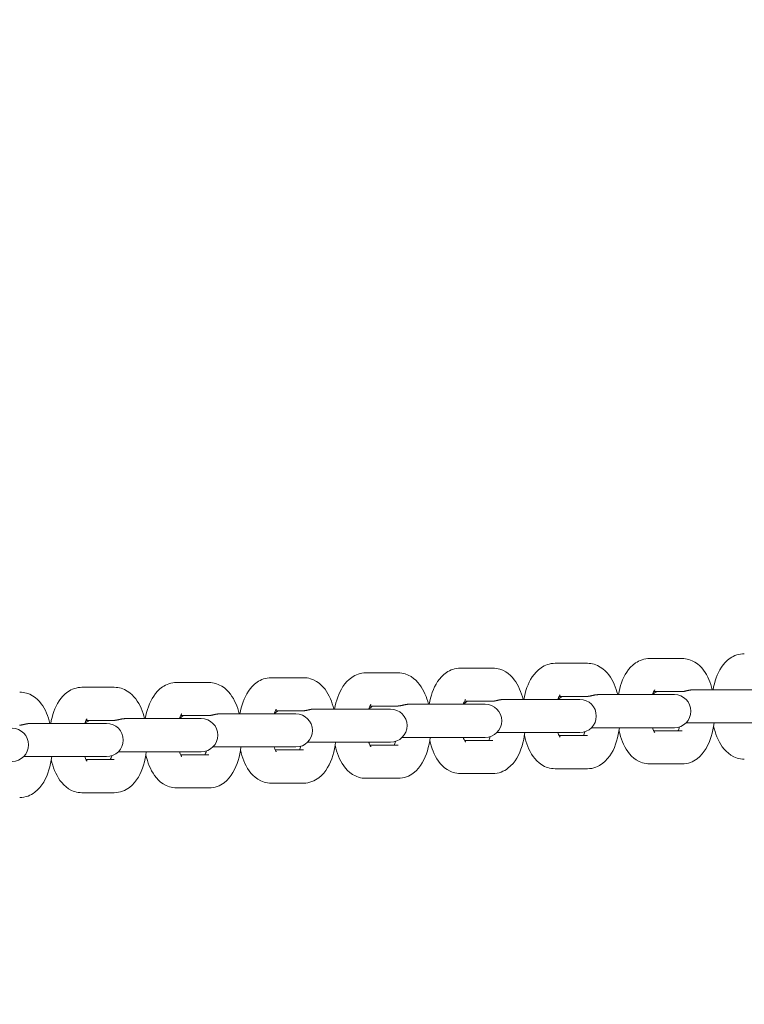
# Model space of a CAD drawing. Units: metres. Extents: x -300 to 7401, y 0 to 5286.
# Drawn here: x 3608 to 3728, y 2332 to 2495 of the extents above; entities that cross this region are included whole.
import ezdxf

# ---------------------------------------------------------------- set-up
doc = ezdxf.new("R2010")
doc.units = ezdxf.units.M
doc.header["$LTSCALE"] = 0.5
doc.header["$MEASUREMENT"] = 0
doc.layers.get('0').update_dxf_attribs({"linetype": 'CONTINUOUS'})
doc.layers.get('Defpoints').update_dxf_attribs({"linetype": 'CONTINUOUS'})
doc.layers.add('Sichtbare Kanten(DIN)', color=7, linetype='CONTINUOUS', lineweight=18)
doc.styles.get("Standard").update_dxf_attribs({"font": 'txt.shx'})
doc.dimstyles.get("Standard").update_dxf_attribs({"dimscale": 15, "dimtxt": 20, "dimasz": 8, "dimexe": 2.5, "dimexo": 1, "dimgap": 2.5, "dimtad": 1, "dimlfac": 0.001, "dimdsep": 46, "dimtxsty": 'Standard', "dimcen": 0.1, "dimdle": 2.5, "dimclrt": 256, "dimadec": 0, "dimazin": 2, "dimtfac": 1.333333, "dimtmove": 0, "dimatfit": 3, "dimfxl": 1, "dimtolj": 1, "dimtzin": 0, "dimarcsym": 0})

# ---------------------------------------------------------------- blocks, each defined once
blk = doc.blocks.new('*D46')
at = {"color": 0, "lineweight": -2}
for p, q in [((-300, 2015), (-300, 4914.52)), ((6900, 2015), (6900, 4914.52)), ((-180, 4877.02), (6780, 4877.02))]:
    blk.add_line(p, q, dxfattribs=at)
at = {"color": 0}
for points in [[(-180, 4897.02), (-180, 4857.02), (-300, 4877.02)], [(6780, 4857.02), (6780, 4897.02), (6900, 4877.02)]]:
    blk.add_solid(points, dxfattribs=at)
at = {"layer": 'Defpoints', "color": 0}
for p in [(6900, 4877.02), (-300, 2000), (6900, 2000)]:
    blk.add_point(p, dxfattribs=at)
at = {"insert": (3300, 5089.52), "char_height": 300, "attachment_point": 5}
blk.add_mtext('\\A1;7,2m', dxfattribs=at)
blk = doc.blocks.new('*D47')
at = {"color": 0, "lineweight": -2}
for p, q in [((3315, 4000), (7401.2, 4000)), ((7363.7, 3880), (7363.7, 120)), ((3315, 0), (7401.2, 0))]:
    blk.add_line(p, q, dxfattribs=at)
at = {"color": 0}
for points in [[(7383.7, 3880), (7343.7, 3880), (7363.7, 4000)], [(7343.7, 120), (7383.7, 120), (7363.7, 0)]]:
    blk.add_solid(points, dxfattribs=at)
at = {"layer": 'Defpoints', "color": 0}
for p in [(3300, 4000), (3300, 0), (7363.7, 0)]:
    blk.add_point(p, dxfattribs=at)
at = {"insert": (7176.2, 2000), "char_height": 300, "attachment_point": 5, "rotation": 90}
blk.add_mtext('\\A1;4m', dxfattribs=at)

msp = doc.modelspace()

# ---------------------------------------------------------------- linework, layer by layer
at = {"layer": 'Sichtbare Kanten(DIN)'}
for p, q in [((3702.044, 2388.113), (3696.675, 2388.113)), ((3717.75, 2388.91), (3712.381, 2388.91)), ((3670.633, 2386.52), (3665.264, 2386.52)), ((3686.339, 2387.317), (3680.97, 2387.317)), ((3639.222, 2384.927), (3633.853, 2384.927)), ((3654.928, 2385.723), (3649.559, 2385.723)), ((3623.517, 2384.13), (3618.148, 2384.13)), ((3710.476, 2382.91), (3703.855, 2382.91)), ((3710.476, 2382.91), (3715.845, 2382.91)), ((3717.575, 2383.41), (3713.054, 2383.41)), ((3716.479, 2382.91), (3715.845, 2382.91)), ((3726.181, 2383.706), (3719.56, 2383.706)), ((3726.181, 2383.706), (3731.55, 2383.706)), ((3679.065, 2381.317), (3672.444, 2381.317)), ((3679.065, 2381.317), (3684.434, 2381.317)), ((3686.164, 2381.817), (3681.644, 2381.817)), ((3685.068, 2381.317), (3684.434, 2381.317)), ((3694.77, 2382.113), (3688.149, 2382.113)), ((3694.77, 2382.113), (3700.14, 2382.113)), ((3701.87, 2382.613), (3697.349, 2382.613)), ((3700.774, 2382.113), (3700.14, 2382.113)), ((3647.654, 2379.723), (3641.033, 2379.723)), ((3647.654, 2379.723), (3653.023, 2379.723)), ((3654.753, 2380.223), (3650.233, 2380.223)), ((3653.657, 2379.723), (3653.023, 2379.723)), ((3663.36, 2380.52), (3656.738, 2380.52)), ((3663.36, 2380.52), (3668.729, 2380.52)), ((3670.459, 2381.02), (3665.938, 2381.02)), ((3669.363, 2380.52), (3668.729, 2380.52)), ((3616.243, 2378.13), (3609.622, 2378.13)), ((3616.243, 2378.13), (3621.612, 2378.13)), ((3623.342, 2378.63), (3618.822, 2378.63)), ((3622.246, 2378.13), (3621.612, 2378.13)), ((3631.949, 2378.927), (3625.327, 2378.927)), ((3631.949, 2378.927), (3637.318, 2378.927)), ((3639.048, 2379.427), (3634.527, 2379.427)), ((3637.952, 2378.927), (3637.318, 2378.927)), ((3718.415, 2378.206), (3726.181, 2378.206)), ((3726.181, 2378.206), (3731.55, 2378.206)), ((3687.004, 2376.613), (3694.77, 2376.613)), ((3694.77, 2376.613), (3700.14, 2376.613)), ((3700.14, 2376.613), (3700.774, 2376.613)), ((3702.709, 2377.41), (3710.476, 2377.41)), ((3710.476, 2377.41), (3715.845, 2377.41)), ((3713.054, 2376.91), (3717.75, 2376.91)), ((3715.845, 2377.41), (3716.479, 2377.41)), ((3655.593, 2375.02), (3663.36, 2375.02)), ((3663.36, 2375.02), (3668.729, 2375.02)), ((3668.729, 2375.02), (3669.363, 2375.02)), ((3671.298, 2375.817), (3679.065, 2375.817)), ((3679.065, 2375.817), (3684.434, 2375.817)), ((3681.644, 2375.317), (3686.339, 2375.317)), ((3684.434, 2375.817), (3685.068, 2375.817)), ((3697.349, 2376.113), (3702.044, 2376.113)), ((3624.182, 2373.427), (3631.949, 2373.427)), ((3631.949, 2373.427), (3637.318, 2373.427)), ((3637.318, 2373.427), (3637.952, 2373.427)), ((3639.887, 2374.223), (3647.654, 2374.223)), ((3647.654, 2374.223), (3653.023, 2374.223)), ((3650.233, 2373.723), (3654.928, 2373.723)), ((3653.023, 2374.223), (3653.657, 2374.223)), ((3665.938, 2374.52), (3670.633, 2374.52)), ((3608.476, 2372.63), (3616.243, 2372.63)), ((3616.243, 2372.63), (3621.612, 2372.63)), ((3618.822, 2372.13), (3623.517, 2372.13)), ((3621.612, 2372.63), (3622.246, 2372.63)), ((3634.527, 2372.927), (3639.222, 2372.927)), ((3680.97, 2369.817), (3686.339, 2369.817)), ((3696.675, 2370.613), (3702.044, 2370.613)), ((3712.381, 2371.41), (3717.75, 2371.41)), ((3649.559, 2368.223), (3654.928, 2368.223)), ((3665.264, 2369.02), (3670.633, 2369.02)), ((3618.148, 2366.63), (3623.517, 2366.63)), ((3633.853, 2367.427), (3639.222, 2367.427))]:
    msp.add_line(p, q, dxfattribs=at)
at = {"layer": 'Sichtbare Kanten(DIN)', "flags": 128}
for points in [[(3728.086, 2389.706), (3727.76, 2389.692), (3727.438, 2389.652), (3727.124, 2389.587), (3726.82, 2389.499), (3726.53, 2389.39), (3726.256, 2389.264), (3725.997, 2389.122), (3725.753, 2388.967), (3725.312, 2388.627), (3724.928, 2388.258), (3724.592, 2387.866), (3724.297, 2387.456), (3724.036, 2387.032), (3723.804, 2386.594), (3723.598, 2386.142), (3723.417, 2385.678), (3723.257, 2385.201), (3723.117, 2384.713), (3722.996, 2384.215), (3722.893, 2383.706)], [(3696.675, 2388.113), (3696.349, 2388.099), (3696.027, 2388.059), (3695.713, 2387.994), (3695.409, 2387.906), (3695.119, 2387.797), (3694.845, 2387.671), (3694.586, 2387.529), (3694.342, 2387.374), (3693.901, 2387.034), (3693.517, 2386.665), (3693.181, 2386.273), (3692.886, 2385.863), (3692.625, 2385.439), (3692.393, 2385.001), (3692.187, 2384.549), (3692.006, 2384.085), (3691.846, 2383.608), (3691.706, 2383.12), (3691.585, 2382.621), (3691.482, 2382.113)], [(3707.067, 2382.91), (3706.949, 2383.354), (3706.816, 2383.79), (3706.665, 2384.216), (3706.497, 2384.632), (3706.308, 2385.037), (3706.098, 2385.432), (3705.865, 2385.815), (3705.604, 2386.187), (3705.311, 2386.544), (3704.982, 2386.885), (3704.609, 2387.206), (3704.187, 2387.497), (3703.712, 2387.747), (3703.19, 2387.943), (3702.914, 2388.016), (3702.63, 2388.07), (3702.338, 2388.102), (3702.044, 2388.113)], [(3712.381, 2388.91), (3712.055, 2388.896), (3711.733, 2388.855), (3711.418, 2388.79), (3711.115, 2388.703), (3710.825, 2388.594), (3710.55, 2388.467), (3710.291, 2388.325), (3710.048, 2388.17), (3709.607, 2387.83), (3709.222, 2387.461), (3708.886, 2387.069), (3708.591, 2386.659), (3708.33, 2386.235), (3708.098, 2385.797), (3707.893, 2385.346), (3707.711, 2384.881), (3707.552, 2384.405), (3707.411, 2383.917), (3707.29, 2383.418), (3707.188, 2382.91)], [(3722.773, 2383.706), (3722.655, 2384.151), (3722.521, 2384.587), (3722.371, 2385.013), (3722.202, 2385.428), (3722.014, 2385.834), (3721.804, 2386.229), (3721.57, 2386.612), (3721.31, 2386.983), (3721.017, 2387.341), (3720.687, 2387.682), (3720.314, 2388.002), (3719.893, 2388.293), (3719.418, 2388.544), (3718.896, 2388.74), (3718.62, 2388.813), (3718.335, 2388.866), (3718.044, 2388.899), (3717.75, 2388.91)], [(3665.264, 2386.52), (3664.938, 2386.506), (3664.616, 2386.466), (3664.302, 2386.401), (3663.998, 2386.313), (3663.708, 2386.204), (3663.434, 2386.078), (3663.175, 2385.936), (3662.931, 2385.781), (3662.49, 2385.44), (3662.106, 2385.071), (3661.77, 2384.68), (3661.475, 2384.27), (3661.214, 2383.845), (3660.982, 2383.407), (3660.776, 2382.956), (3660.595, 2382.492), (3660.435, 2382.015), (3660.295, 2381.527), (3660.174, 2381.028), (3660.071, 2380.52)], [(3675.656, 2381.317), (3675.538, 2381.761), (3675.405, 2382.197), (3675.254, 2382.623), (3675.086, 2383.039), (3674.898, 2383.444), (3674.687, 2383.839), (3674.454, 2384.222), (3674.193, 2384.593), (3673.901, 2384.951), (3673.571, 2385.292), (3673.198, 2385.612), (3672.776, 2385.903), (3672.301, 2386.154), (3671.779, 2386.35), (3671.503, 2386.423), (3671.219, 2386.476), (3670.928, 2386.509), (3670.633, 2386.52)], [(3680.97, 2387.317), (3680.644, 2387.303), (3680.322, 2387.262), (3680.007, 2387.197), (3679.704, 2387.109), (3679.414, 2387.001), (3679.139, 2386.874), (3678.88, 2386.732), (3678.637, 2386.577), (3678.196, 2386.237), (3677.811, 2385.868), (3677.475, 2385.476), (3677.18, 2385.066), (3676.919, 2384.642), (3676.687, 2384.204), (3676.482, 2383.752), (3676.3, 2383.288), (3676.141, 2382.812), (3676, 2382.324), (3675.879, 2381.825), (3675.777, 2381.317)], [(3691.362, 2382.113), (3691.244, 2382.558), (3691.11, 2382.993), (3690.96, 2383.419), (3690.791, 2383.835), (3690.603, 2384.241), (3690.393, 2384.635), (3690.159, 2385.019), (3689.899, 2385.39), (3689.606, 2385.748), (3689.276, 2386.089), (3688.903, 2386.409), (3688.482, 2386.7), (3688.007, 2386.951), (3687.485, 2387.147), (3687.209, 2387.219), (3686.924, 2387.273), (3686.633, 2387.306), (3686.339, 2387.317)], [(3633.853, 2384.927), (3633.527, 2384.913), (3633.205, 2384.873), (3632.891, 2384.808), (3632.587, 2384.72), (3632.297, 2384.611), (3632.023, 2384.484), (3631.764, 2384.343), (3631.52, 2384.188), (3631.08, 2383.847), (3630.695, 2383.478), (3630.359, 2383.086), (3630.064, 2382.677), (3629.803, 2382.252), (3629.571, 2381.814), (3629.365, 2381.363), (3629.184, 2380.898), (3629.024, 2380.422), (3628.884, 2379.934), (3628.763, 2379.435), (3628.66, 2378.927)], [(3644.245, 2379.723), (3644.127, 2380.168), (3643.994, 2380.604), (3643.843, 2381.03), (3643.675, 2381.446), (3643.487, 2381.851), (3643.276, 2382.246), (3643.043, 2382.629), (3642.782, 2383), (3642.49, 2383.358), (3642.16, 2383.699), (3641.787, 2384.019), (3641.365, 2384.31), (3640.89, 2384.561), (3640.368, 2384.757), (3640.092, 2384.83), (3639.808, 2384.883), (3639.517, 2384.916), (3639.222, 2384.927)], [(3649.559, 2385.723), (3649.233, 2385.71), (3648.911, 2385.669), (3648.596, 2385.604), (3648.293, 2385.516), (3648.003, 2385.408), (3647.728, 2385.281), (3647.469, 2385.139), (3647.226, 2384.984), (3646.785, 2384.644), (3646.401, 2384.275), (3646.064, 2383.883), (3645.769, 2383.473), (3645.508, 2383.049), (3645.276, 2382.611), (3645.071, 2382.159), (3644.889, 2381.695), (3644.73, 2381.219), (3644.589, 2380.73), (3644.468, 2380.232), (3644.366, 2379.723)], [(3659.951, 2380.52), (3659.833, 2380.965), (3659.699, 2381.4), (3659.549, 2381.826), (3659.38, 2382.242), (3659.192, 2382.648), (3658.982, 2383.042), (3658.748, 2383.426), (3658.488, 2383.797), (3658.195, 2384.154), (3657.865, 2384.496), (3657.492, 2384.816), (3657.071, 2385.107), (3656.596, 2385.358), (3656.074, 2385.553), (3655.798, 2385.626), (3655.513, 2385.68), (3655.222, 2385.712), (3654.928, 2385.723)], [(3612.834, 2378.13), (3612.716, 2378.575), (3612.583, 2379.011), (3612.433, 2379.436), (3612.264, 2379.852), (3612.076, 2380.258), (3611.866, 2380.652), (3611.632, 2381.036), (3611.371, 2381.407), (3611.079, 2381.765), (3610.749, 2382.106), (3610.376, 2382.426), (3609.954, 2382.717), (3609.48, 2382.968), (3608.957, 2383.164), (3608.681, 2383.237), (3608.397, 2383.29), (3608.106, 2383.323), (3607.811, 2383.334)], [(3618.148, 2384.13), (3617.822, 2384.116), (3617.5, 2384.076), (3617.186, 2384.011), (3616.882, 2383.923), (3616.592, 2383.814), (3616.317, 2383.688), (3616.058, 2383.546), (3615.815, 2383.391), (3615.374, 2383.051), (3614.99, 2382.682), (3614.653, 2382.29), (3614.358, 2381.88), (3614.097, 2381.456), (3613.865, 2381.018), (3613.66, 2380.566), (3613.478, 2380.102), (3613.319, 2379.625), (3613.178, 2379.137), (3613.057, 2378.639), (3612.955, 2378.13)], [(3628.54, 2378.927), (3628.422, 2379.371), (3628.288, 2379.807), (3628.138, 2380.233), (3627.97, 2380.649), (3627.781, 2381.054), (3627.571, 2381.449), (3627.337, 2381.832), (3627.077, 2382.204), (3626.784, 2382.561), (3626.454, 2382.902), (3626.081, 2383.223), (3625.66, 2383.514), (3625.185, 2383.764), (3624.663, 2383.96), (3624.387, 2384.033), (3624.102, 2384.087), (3623.811, 2384.119), (3623.517, 2384.13)], [(3697.525, 2382.897), (3697.515, 2382.885), (3697.486, 2382.847), (3697.444, 2382.783), (3697.392, 2382.694), (3697.333, 2382.581), (3697.271, 2382.446), (3697.207, 2382.289), (3697.143, 2382.113)], [(3702.826, 2382.756), (3702.866, 2382.765), (3702.906, 2382.775), (3702.947, 2382.785), (3702.988, 2382.794), (3703.03, 2382.803), (3703.071, 2382.813), (3703.113, 2382.821), (3703.155, 2382.83), (3703.197, 2382.839), (3703.24, 2382.847), (3703.282, 2382.854), (3703.325, 2382.862), (3703.368, 2382.869), (3703.412, 2382.875), (3703.455, 2382.882), (3703.499, 2382.887), (3703.542, 2382.892), (3703.586, 2382.897), (3703.631, 2382.9), (3703.675, 2382.904), (3703.72, 2382.906), (3703.765, 2382.908), (3703.81, 2382.909), (3703.855, 2382.91)], [(3713.231, 2383.694), (3713.22, 2383.681), (3713.191, 2383.643), (3713.149, 2383.58), (3713.097, 2383.491), (3713.039, 2383.378), (3712.976, 2383.243), (3712.912, 2383.086), (3712.849, 2382.91)], [(3717.575, 2383.41), (3717.613, 2383.41), (3717.651, 2383.411), (3717.69, 2383.412), (3717.729, 2383.415), (3717.768, 2383.417), (3717.808, 2383.421), (3717.849, 2383.425), (3717.889, 2383.429), (3717.93, 2383.434), (3717.971, 2383.44), (3718.012, 2383.446), (3718.053, 2383.452), (3718.093, 2383.459), (3718.134, 2383.466), (3718.175, 2383.474), (3718.215, 2383.482), (3718.256, 2383.49), (3718.296, 2383.498), (3718.336, 2383.507), (3718.376, 2383.516), (3718.415, 2383.525), (3718.454, 2383.534), (3718.493, 2383.543), (3718.531, 2383.552)], [(3718.531, 2383.552), (3718.571, 2383.562), (3718.612, 2383.572), (3718.653, 2383.581), (3718.694, 2383.591), (3718.735, 2383.6), (3718.777, 2383.609), (3718.818, 2383.618), (3718.861, 2383.627), (3718.903, 2383.635), (3718.945, 2383.643), (3718.988, 2383.651), (3719.031, 2383.658), (3719.074, 2383.665), (3719.117, 2383.672), (3719.16, 2383.678), (3719.204, 2383.684), (3719.248, 2383.689), (3719.292, 2383.693), (3719.336, 2383.697), (3719.381, 2383.7), (3719.425, 2383.703), (3719.47, 2383.705), (3719.515, 2383.706), (3719.56, 2383.706)], [(3666.114, 2381.304), (3666.104, 2381.291), (3666.075, 2381.254), (3666.033, 2381.19), (3665.981, 2381.101), (3665.922, 2380.988), (3665.86, 2380.853), (3665.796, 2380.696), (3665.732, 2380.52)], [(3671.415, 2381.162), (3671.455, 2381.172), (3671.495, 2381.182), (3671.536, 2381.191), (3671.577, 2381.201), (3671.619, 2381.21), (3671.66, 2381.219), (3671.702, 2381.228), (3671.744, 2381.237), (3671.786, 2381.245), (3671.829, 2381.254), (3671.871, 2381.261), (3671.914, 2381.269), (3671.957, 2381.276), (3672.001, 2381.282), (3672.044, 2381.288), (3672.088, 2381.294), (3672.131, 2381.299), (3672.175, 2381.303), (3672.22, 2381.307), (3672.264, 2381.311), (3672.309, 2381.313), (3672.354, 2381.315), (3672.399, 2381.316), (3672.444, 2381.317)], [(3681.82, 2382.101), (3681.809, 2382.088), (3681.78, 2382.05), (3681.738, 2381.987), (3681.686, 2381.898), (3681.628, 2381.785), (3681.565, 2381.649), (3681.501, 2381.493), (3681.438, 2381.317)], [(3686.164, 2381.817), (3686.202, 2381.817), (3686.24, 2381.818), (3686.279, 2381.819), (3686.318, 2381.822), (3686.357, 2381.824), (3686.397, 2381.828), (3686.438, 2381.832), (3686.478, 2381.836), (3686.519, 2381.841), (3686.56, 2381.847), (3686.601, 2381.853), (3686.642, 2381.859), (3686.682, 2381.866), (3686.723, 2381.873), (3686.764, 2381.881), (3686.805, 2381.889), (3686.845, 2381.897), (3686.885, 2381.905), (3686.925, 2381.914), (3686.965, 2381.923), (3687.004, 2381.932), (3687.043, 2381.941), (3687.082, 2381.95), (3687.12, 2381.959)], [(3687.12, 2381.959), (3687.16, 2381.969), (3687.201, 2381.978), (3687.242, 2381.988), (3687.283, 2381.997), (3687.324, 2382.007), (3687.366, 2382.016), (3687.408, 2382.025), (3687.45, 2382.034), (3687.492, 2382.042), (3687.534, 2382.05), (3687.577, 2382.058), (3687.62, 2382.065), (3687.663, 2382.072), (3687.706, 2382.079), (3687.749, 2382.085), (3687.793, 2382.09), (3687.837, 2382.096), (3687.881, 2382.1), (3687.925, 2382.104), (3687.97, 2382.107), (3688.014, 2382.11), (3688.059, 2382.112), (3688.104, 2382.113), (3688.149, 2382.113)], [(3701.87, 2382.613), (3701.907, 2382.613), (3701.945, 2382.614), (3701.984, 2382.616), (3702.023, 2382.618), (3702.063, 2382.621), (3702.103, 2382.624), (3702.143, 2382.628), (3702.184, 2382.633), (3702.224, 2382.638), (3702.265, 2382.643), (3702.306, 2382.649), (3702.347, 2382.656), (3702.388, 2382.662), (3702.429, 2382.67), (3702.469, 2382.677), (3702.51, 2382.685), (3702.55, 2382.693), (3702.591, 2382.702), (3702.631, 2382.71), (3702.671, 2382.719), (3702.71, 2382.728), (3702.749, 2382.737), (3702.787, 2382.746), (3702.826, 2382.756)], [(3634.703, 2379.711), (3634.693, 2379.698), (3634.664, 2379.66), (3634.622, 2379.597), (3634.57, 2379.508), (3634.512, 2379.395), (3634.449, 2379.26), (3634.385, 2379.103), (3634.321, 2378.927)], [(3640.004, 2379.569), (3640.044, 2379.579), (3640.084, 2379.589), (3640.125, 2379.598), (3640.166, 2379.608), (3640.208, 2379.617), (3640.249, 2379.626), (3640.291, 2379.635), (3640.333, 2379.644), (3640.375, 2379.652), (3640.418, 2379.66), (3640.46, 2379.668), (3640.503, 2379.676), (3640.546, 2379.683), (3640.59, 2379.689), (3640.633, 2379.695), (3640.677, 2379.701), (3640.721, 2379.706), (3640.765, 2379.71), (3640.809, 2379.714), (3640.853, 2379.717), (3640.898, 2379.72), (3640.943, 2379.722), (3640.988, 2379.723), (3641.033, 2379.723)], [(3650.409, 2380.507), (3650.398, 2380.495), (3650.37, 2380.457), (3650.327, 2380.393), (3650.275, 2380.305), (3650.217, 2380.192), (3650.155, 2380.056), (3650.091, 2379.9), (3650.027, 2379.723)], [(3654.753, 2380.223), (3654.791, 2380.224), (3654.829, 2380.225), (3654.868, 2380.226), (3654.907, 2380.228), (3654.946, 2380.231), (3654.986, 2380.235), (3655.027, 2380.238), (3655.067, 2380.243), (3655.108, 2380.248), (3655.149, 2380.253), (3655.19, 2380.259), (3655.231, 2380.266), (3655.271, 2380.273), (3655.312, 2380.28), (3655.353, 2380.287), (3655.394, 2380.295), (3655.434, 2380.304), (3655.474, 2380.312), (3655.514, 2380.321), (3655.554, 2380.329), (3655.593, 2380.338), (3655.632, 2380.348), (3655.671, 2380.357), (3655.709, 2380.366)], [(3655.709, 2380.366), (3655.749, 2380.376), (3655.79, 2380.385), (3655.831, 2380.395), (3655.872, 2380.404), (3655.913, 2380.414), (3655.955, 2380.423), (3655.997, 2380.432), (3656.039, 2380.44), (3656.081, 2380.449), (3656.123, 2380.457), (3656.166, 2380.465), (3656.209, 2380.472), (3656.252, 2380.479), (3656.295, 2380.486), (3656.339, 2380.492), (3656.382, 2380.497), (3656.426, 2380.502), (3656.47, 2380.507), (3656.514, 2380.511), (3656.559, 2380.514), (3656.603, 2380.517), (3656.648, 2380.518), (3656.693, 2380.52), (3656.738, 2380.52)], [(3670.459, 2381.02), (3670.496, 2381.02), (3670.534, 2381.021), (3670.573, 2381.023), (3670.612, 2381.025), (3670.652, 2381.028), (3670.692, 2381.031), (3670.732, 2381.035), (3670.773, 2381.04), (3670.813, 2381.045), (3670.854, 2381.05), (3670.895, 2381.056), (3670.936, 2381.062), (3670.977, 2381.069), (3671.018, 2381.077), (3671.058, 2381.084), (3671.099, 2381.092), (3671.14, 2381.1), (3671.18, 2381.109), (3671.22, 2381.117), (3671.26, 2381.126), (3671.299, 2381.135), (3671.338, 2381.144), (3671.377, 2381.153), (3671.415, 2381.162)], [(3608.593, 2377.976), (3608.633, 2377.986), (3608.674, 2377.995), (3608.714, 2378.005), (3608.755, 2378.015), (3608.797, 2378.024), (3608.838, 2378.033), (3608.88, 2378.042), (3608.922, 2378.051), (3608.964, 2378.059), (3609.007, 2378.067), (3609.05, 2378.075), (3609.092, 2378.082), (3609.135, 2378.089), (3609.179, 2378.096), (3609.222, 2378.102), (3609.266, 2378.108), (3609.31, 2378.113), (3609.354, 2378.117), (3609.398, 2378.121), (3609.442, 2378.124), (3609.487, 2378.127), (3609.532, 2378.129), (3609.577, 2378.13), (3609.622, 2378.13)], [(3618.998, 2378.914), (3618.987, 2378.902), (3618.959, 2378.864), (3618.916, 2378.8), (3618.865, 2378.711), (3618.806, 2378.599), (3618.744, 2378.463), (3618.68, 2378.306), (3618.616, 2378.13)], [(3623.342, 2378.63), (3623.38, 2378.631), (3623.418, 2378.631), (3623.457, 2378.633), (3623.496, 2378.635), (3623.535, 2378.638), (3623.575, 2378.641), (3623.616, 2378.645), (3623.656, 2378.65), (3623.697, 2378.655), (3623.738, 2378.66), (3623.779, 2378.666), (3623.82, 2378.673), (3623.861, 2378.68), (3623.901, 2378.687), (3623.942, 2378.694), (3623.983, 2378.702), (3624.023, 2378.71), (3624.063, 2378.719), (3624.103, 2378.727), (3624.143, 2378.736), (3624.182, 2378.745), (3624.222, 2378.754), (3624.26, 2378.764), (3624.298, 2378.773)], [(3624.298, 2378.773), (3624.339, 2378.782), (3624.379, 2378.792), (3624.42, 2378.802), (3624.461, 2378.811), (3624.502, 2378.82), (3624.544, 2378.83), (3624.586, 2378.839), (3624.628, 2378.847), (3624.67, 2378.856), (3624.712, 2378.864), (3624.755, 2378.872), (3624.798, 2378.879), (3624.841, 2378.886), (3624.884, 2378.893), (3624.928, 2378.899), (3624.971, 2378.904), (3625.015, 2378.909), (3625.059, 2378.914), (3625.103, 2378.918), (3625.148, 2378.921), (3625.192, 2378.923), (3625.237, 2378.925), (3625.282, 2378.926), (3625.327, 2378.927)], [(3639.048, 2379.427), (3639.085, 2379.427), (3639.123, 2379.428), (3639.162, 2379.43), (3639.201, 2379.432), (3639.241, 2379.435), (3639.281, 2379.438), (3639.321, 2379.442), (3639.362, 2379.446), (3639.402, 2379.451), (3639.443, 2379.457), (3639.484, 2379.463), (3639.525, 2379.469), (3639.566, 2379.476), (3639.607, 2379.483), (3639.647, 2379.491), (3639.688, 2379.499), (3639.729, 2379.507), (3639.769, 2379.515), (3639.809, 2379.524), (3639.849, 2379.533), (3639.888, 2379.542), (3639.927, 2379.551), (3639.966, 2379.56), (3640.004, 2379.569)], [(3717.75, 2371.41), (3718.107, 2371.426), (3718.459, 2371.474), (3718.801, 2371.552), (3719.129, 2371.656), (3719.439, 2371.784), (3719.731, 2371.932), (3720.004, 2372.097), (3720.259, 2372.275), (3720.714, 2372.663), (3721.107, 2373.081), (3721.446, 2373.524), (3721.742, 2373.984), (3722.002, 2374.462), (3722.23, 2374.955), (3722.429, 2375.464), (3722.601, 2375.988), (3722.751, 2376.525), (3722.878, 2377.075), (3722.982, 2377.636), (3723.064, 2378.206)], [(3607.79, 2377.839), (3607.83, 2377.841), (3607.87, 2377.845), (3607.91, 2377.849), (3607.951, 2377.853), (3607.992, 2377.858), (3608.032, 2377.864), (3608.073, 2377.87), (3608.114, 2377.876), (3608.155, 2377.883), (3608.196, 2377.89), (3608.237, 2377.898), (3608.277, 2377.906), (3608.318, 2377.914), (3608.358, 2377.922), (3608.398, 2377.931), (3608.438, 2377.94), (3608.477, 2377.949), (3608.516, 2377.958), (3608.555, 2377.967), (3608.593, 2377.976)], [(3686.339, 2369.817), (3686.696, 2369.833), (3687.048, 2369.881), (3687.39, 2369.959), (3687.718, 2370.063), (3688.028, 2370.191), (3688.32, 2370.339), (3688.593, 2370.504), (3688.848, 2370.682), (3689.304, 2371.07), (3689.696, 2371.488), (3690.035, 2371.931), (3690.331, 2372.391), (3690.591, 2372.869), (3690.819, 2373.362), (3691.018, 2373.871), (3691.19, 2374.395), (3691.34, 2374.932), (3691.467, 2375.482), (3691.571, 2376.043), (3691.653, 2376.613)], [(3697.143, 2376.613), (3697.207, 2376.437), (3697.271, 2376.28), (3697.333, 2376.145), (3697.392, 2376.032), (3697.444, 2375.943), (3697.486, 2375.88), (3697.515, 2375.841), (3697.525, 2375.829)], [(3701.37, 2376.113), (3701.431, 2376.241), (3701.494, 2376.391), (3701.558, 2376.56), (3701.62, 2376.747)], [(3702.044, 2370.613), (3702.401, 2370.63), (3702.753, 2370.678), (3703.095, 2370.755), (3703.423, 2370.86), (3703.734, 2370.988), (3704.026, 2371.135), (3704.299, 2371.3), (3704.554, 2371.479), (3705.009, 2371.866), (3705.401, 2372.285), (3705.741, 2372.727), (3706.037, 2373.188), (3706.297, 2373.665), (3706.524, 2374.159), (3706.723, 2374.668), (3706.896, 2375.191), (3707.045, 2375.729), (3707.172, 2376.279), (3707.276, 2376.84), (3707.359, 2377.41)], [(3707.288, 2376.911), (3707.401, 2376.443), (3707.53, 2375.983), (3707.677, 2375.534), (3707.842, 2375.096), (3708.028, 2374.668), (3708.237, 2374.252), (3708.47, 2373.849), (3708.731, 2373.457), (3709.025, 2373.08), (3709.358, 2372.72), (3709.736, 2372.381), (3710.164, 2372.072), (3710.651, 2371.804), (3710.914, 2371.69), (3711.19, 2371.593), (3711.476, 2371.515), (3711.771, 2371.457), (3712.074, 2371.422), (3712.381, 2371.41)], [(3712.849, 2377.41), (3712.912, 2377.233), (3712.977, 2377.077), (3713.039, 2376.941), (3713.097, 2376.828), (3713.149, 2376.74), (3713.192, 2376.676), (3713.22, 2376.638), (3713.231, 2376.626)], [(3717.076, 2376.91), (3717.137, 2377.038), (3717.2, 2377.187), (3717.263, 2377.356), (3717.325, 2377.543)], [(3722.993, 2377.708), (3723.106, 2377.239), (3723.236, 2376.78), (3723.382, 2376.331), (3723.548, 2375.892), (3723.734, 2375.465), (3723.942, 2375.049), (3724.176, 2374.645), (3724.437, 2374.254), (3724.731, 2373.877), (3725.063, 2373.517), (3725.441, 2373.178), (3725.87, 2372.868), (3726.356, 2372.6), (3726.62, 2372.487), (3726.895, 2372.39), (3727.181, 2372.311), (3727.477, 2372.253), (3727.78, 2372.218), (3728.086, 2372.206)], [(3654.928, 2368.223), (3655.285, 2368.24), (3655.637, 2368.288), (3655.979, 2368.366), (3656.307, 2368.47), (3656.617, 2368.598), (3656.909, 2368.746), (3657.182, 2368.91), (3657.437, 2369.089), (3657.893, 2369.477), (3658.285, 2369.895), (3658.624, 2370.337), (3658.92, 2370.798), (3659.18, 2371.275), (3659.408, 2371.769), (3659.607, 2372.278), (3659.779, 2372.802), (3659.929, 2373.339), (3660.056, 2373.889), (3660.16, 2374.45), (3660.242, 2375.02)], [(3665.732, 2375.02), (3665.796, 2374.844), (3665.86, 2374.687), (3665.923, 2374.552), (3665.981, 2374.439), (3666.033, 2374.35), (3666.075, 2374.286), (3666.104, 2374.248), (3666.114, 2374.236)], [(3669.959, 2374.52), (3670.02, 2374.648), (3670.083, 2374.797), (3670.147, 2374.966), (3670.209, 2375.153)], [(3670.633, 2369.02), (3670.99, 2369.037), (3671.342, 2369.085), (3671.684, 2369.162), (3672.012, 2369.266), (3672.323, 2369.394), (3672.615, 2369.542), (3672.888, 2369.707), (3673.143, 2369.886), (3673.598, 2370.273), (3673.99, 2370.692), (3674.33, 2371.134), (3674.626, 2371.595), (3674.886, 2372.072), (3675.114, 2372.566), (3675.312, 2373.075), (3675.485, 2373.598), (3675.634, 2374.136), (3675.761, 2374.685), (3675.865, 2375.246), (3675.948, 2375.817)], [(3675.877, 2375.318), (3675.99, 2374.85), (3676.119, 2374.39), (3676.266, 2373.941), (3676.431, 2373.502), (3676.617, 2373.075), (3676.826, 2372.659), (3677.059, 2372.255), (3677.32, 2371.864), (3677.614, 2371.487), (3677.947, 2371.127), (3678.325, 2370.788), (3678.754, 2370.479), (3679.24, 2370.211), (3679.504, 2370.097), (3679.779, 2370), (3680.065, 2369.922), (3680.36, 2369.864), (3680.663, 2369.828), (3680.97, 2369.817)], [(3681.438, 2375.817), (3681.502, 2375.64), (3681.566, 2375.484), (3681.628, 2375.348), (3681.686, 2375.235), (3681.738, 2375.147), (3681.781, 2375.083), (3681.809, 2375.045), (3681.82, 2375.032)], [(3685.665, 2375.317), (3685.726, 2375.445), (3685.789, 2375.594), (3685.852, 2375.763), (3685.914, 2375.95)], [(3691.582, 2376.115), (3691.695, 2375.646), (3691.825, 2375.187), (3691.971, 2374.738), (3692.137, 2374.299), (3692.323, 2373.872), (3692.532, 2373.456), (3692.765, 2373.052), (3693.026, 2372.661), (3693.32, 2372.284), (3693.652, 2371.924), (3694.03, 2371.585), (3694.459, 2371.275), (3694.945, 2371.007), (3695.209, 2370.894), (3695.484, 2370.797), (3695.77, 2370.718), (3696.066, 2370.66), (3696.369, 2370.625), (3696.675, 2370.613)], [(3623.517, 2366.63), (3623.874, 2366.647), (3624.226, 2366.695), (3624.568, 2366.772), (3624.896, 2366.877), (3625.206, 2367.005), (3625.498, 2367.152), (3625.771, 2367.317), (3626.026, 2367.496), (3626.482, 2367.884), (3626.874, 2368.302), (3627.213, 2368.744), (3627.509, 2369.205), (3627.769, 2369.682), (3627.997, 2370.176), (3628.196, 2370.685), (3628.368, 2371.208), (3628.518, 2371.746), (3628.645, 2372.296), (3628.749, 2372.857), (3628.831, 2373.427)], [(3634.321, 2373.427), (3634.385, 2373.251), (3634.449, 2373.094), (3634.512, 2372.958), (3634.57, 2372.846), (3634.622, 2372.757), (3634.664, 2372.693), (3634.693, 2372.655), (3634.703, 2372.643)], [(3638.548, 2372.927), (3638.609, 2373.055), (3638.672, 2373.204), (3638.736, 2373.373), (3638.798, 2373.56)], [(3639.222, 2367.427), (3639.579, 2367.443), (3639.931, 2367.492), (3640.273, 2367.569), (3640.601, 2367.673), (3640.912, 2367.801), (3641.204, 2367.949), (3641.477, 2368.114), (3641.732, 2368.292), (3642.187, 2368.68), (3642.58, 2369.098), (3642.919, 2369.541), (3643.215, 2370.002), (3643.475, 2370.479), (3643.703, 2370.972), (3643.901, 2371.481), (3644.074, 2372.005), (3644.224, 2372.542), (3644.35, 2373.092), (3644.454, 2373.653), (3644.537, 2374.223)], [(3644.466, 2373.725), (3644.579, 2373.256), (3644.708, 2372.797), (3644.855, 2372.348), (3645.02, 2371.909), (3645.206, 2371.482), (3645.415, 2371.066), (3645.648, 2370.662), (3645.909, 2370.271), (3646.203, 2369.894), (3646.536, 2369.534), (3646.914, 2369.195), (3647.343, 2368.886), (3647.829, 2368.618), (3648.093, 2368.504), (3648.368, 2368.407), (3648.654, 2368.328), (3648.949, 2368.271), (3649.252, 2368.235), (3649.559, 2368.223)], [(3650.027, 2374.223), (3650.091, 2374.047), (3650.155, 2373.89), (3650.217, 2373.755), (3650.275, 2373.642), (3650.327, 2373.553), (3650.37, 2373.49), (3650.398, 2373.452), (3650.409, 2373.439)], [(3654.254, 2373.723), (3654.315, 2373.852), (3654.378, 2374.001), (3654.441, 2374.17), (3654.503, 2374.357)], [(3660.172, 2374.522), (3660.284, 2374.053), (3660.414, 2373.594), (3660.56, 2373.144), (3660.726, 2372.706), (3660.912, 2372.278), (3661.121, 2371.863), (3661.354, 2371.459), (3661.615, 2371.068), (3661.909, 2370.691), (3662.241, 2370.331), (3662.619, 2369.991), (3663.048, 2369.682), (3663.535, 2369.414), (3663.798, 2369.301), (3664.073, 2369.204), (3664.359, 2369.125), (3664.655, 2369.067), (3664.958, 2369.032), (3665.264, 2369.02)], [(3607.811, 2365.834), (3608.168, 2365.85), (3608.52, 2365.898), (3608.862, 2365.976), (3609.191, 2366.08), (3609.501, 2366.208), (3609.793, 2366.356), (3610.066, 2366.521), (3610.321, 2366.699), (3610.776, 2367.087), (3611.169, 2367.505), (3611.508, 2367.948), (3611.804, 2368.408), (3612.064, 2368.886), (3612.292, 2369.379), (3612.49, 2369.888), (3612.663, 2370.412), (3612.813, 2370.949), (3612.939, 2371.499), (3613.043, 2372.06), (3613.126, 2372.63)], [(3613.055, 2372.132), (3613.168, 2371.663), (3613.297, 2371.204), (3613.444, 2370.755), (3613.609, 2370.316), (3613.795, 2369.889), (3614.004, 2369.473), (3614.237, 2369.069), (3614.498, 2368.678), (3614.792, 2368.301), (3615.125, 2367.941), (3615.503, 2367.602), (3615.932, 2367.292), (3616.418, 2367.024), (3616.682, 2366.911), (3616.957, 2366.814), (3617.243, 2366.735), (3617.538, 2366.677), (3617.841, 2366.642), (3618.148, 2366.63)], [(3618.616, 2372.63), (3618.68, 2372.454), (3618.744, 2372.297), (3618.806, 2372.162), (3618.864, 2372.049), (3618.916, 2371.96), (3618.959, 2371.897), (3618.987, 2371.859), (3618.998, 2371.846)], [(3622.843, 2372.13), (3622.904, 2372.258), (3622.967, 2372.408), (3623.03, 2372.577), (3623.093, 2372.764)], [(3628.761, 2372.929), (3628.873, 2372.46), (3629.003, 2372), (3629.149, 2371.551), (3629.315, 2371.113), (3629.501, 2370.685), (3629.71, 2370.269), (3629.943, 2369.866), (3630.204, 2369.474), (3630.498, 2369.097), (3630.83, 2368.737), (3631.208, 2368.398), (3631.637, 2368.089), (3632.124, 2367.821), (3632.387, 2367.707), (3632.662, 2367.61), (3632.949, 2367.532), (3633.244, 2367.474), (3633.547, 2367.439), (3633.853, 2367.427)]]:
    msp.add_lwpolyline(points, dxfattribs=at)
at = {"layer": 'Sichtbare Kanten(DIN)'}
for centre, start, end in [((3714.815, 2380.956), 116.85487, 134.73778), ((3716.479, 2380.16), 270, 90), ((3683.405, 2379.363), 116.85487, 134.73778), ((3685.068, 2378.567), 270, 90), ((3699.11, 2380.16), 116.85487, 134.73778), ((3700.774, 2379.363), 270, 90), ((3651.994, 2377.77), 116.85487, 134.73778), ((3653.657, 2376.973), 270, 90), ((3667.699, 2378.567), 116.85487, 134.73778), ((3669.363, 2377.77), 270, 90), ((3620.583, 2376.177), 116.85487, 134.73778), ((3622.246, 2375.38), 270, 90), ((3636.288, 2376.973), 116.85487, 134.73778), ((3637.952, 2376.177), 270, 90), ((3606.541, 2374.584), 270, 90)]:
    msp.add_arc(centre, 2.75, start, end, dxfattribs=at)

# ---------------------------------------------------------------- dimensions: what is measured, and where the dimension line sits
dim = msp.add_linear_dim(base=(6900, 4877.022), p1=(-300, 2000), p2=(6900, 2000), dimstyle='Standard', override={"dimdsep": 44, "dimpost": 'm'})
dim.commit()
dim.dimension.update_dxf_attribs({"geometry": '*D46', "text_midpoint": (3300, 4877.022), "dimtype": 160})
dim = msp.add_linear_dim(base=(7363.705, 0), p1=(3300, 4000), p2=(3300, 0), angle=90, dimstyle='Standard', override={"dimdsep": 44, "dimpost": 'm'})
dim.commit()
dim.dimension.update_dxf_attribs({"geometry": '*D47', "text_midpoint": (7176.205, 2000)})

doc.saveas('drawing.dxf')
